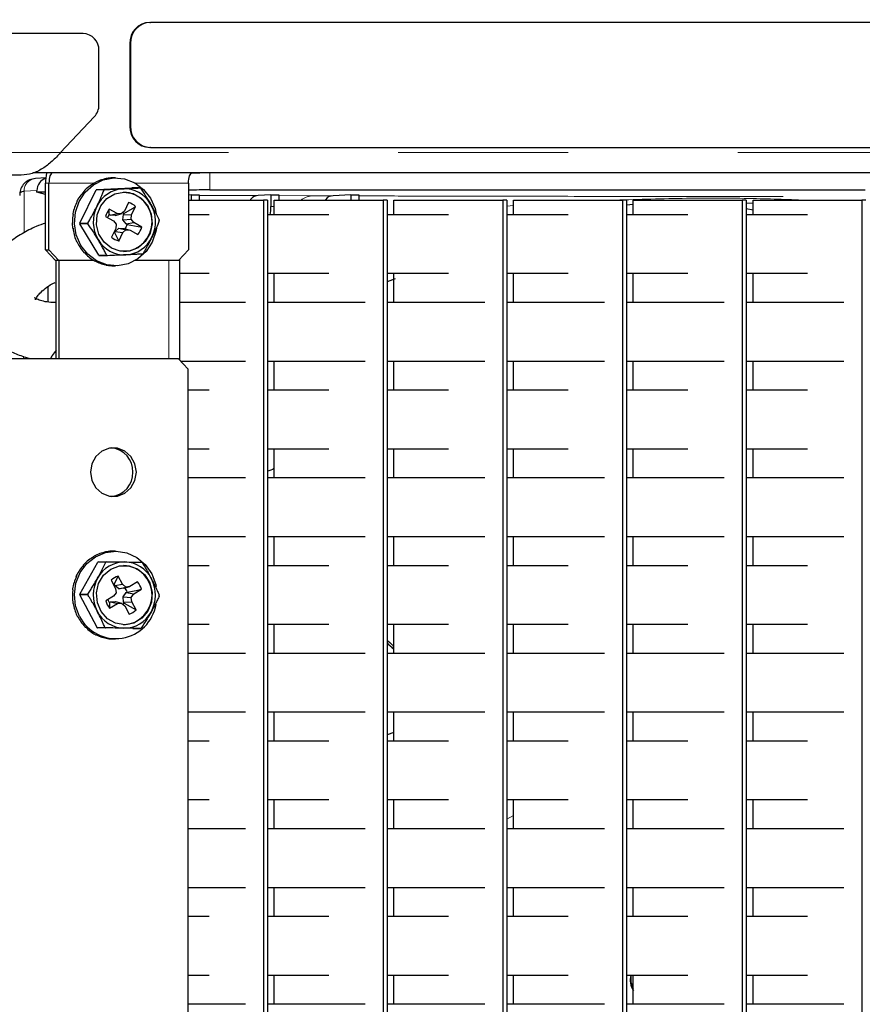
# Model space of a CAD drawing. Units: inches. Extents: x 0.2 to 10.8, y 0.2 to 8.2.
# Drawn here: x 9.1 to 9.6, y 3.7 to 4.2 of the extents above; entities that cross this region are included whole.
import ezdxf

# ---------------------------------------------------------------- set-up
doc = ezdxf.new("R2010")
doc.units = ezdxf.units.IN
doc.header["$MEASUREMENT"] = 0
doc.linetypes.add('PHANTOM', pattern=[0.5, 0.25, -0.05, 0.05, -0.05, 0.05, -0.05])
doc.layers.add('TXT', color=7, linetype='PHANTOM', lineweight=50)
doc.styles.get("Standard").update_dxf_attribs({"font": 'ARIAL.TTF'})
doc.dimstyles.new('SLDDIMSTYLE1', dxfattribs={"dimtxt": 0.18, "dimasz": 0.04, "dimexe": 0, "dimexo": 0.0625, "dimgap": 0, "dimtad": 0, "dimtih": 1, "dimtoh": 1, "dimdec": 0, "dimrnd": 1e-09, "dimzin": 0, "dimdsep": 46, "dimlunit": 5, "dimtxsty": 'Standard', "dimblk1": 'DOT', "dimblk2": 'DOT', "dimsah": 1, "dimcen": 0.09, "dimadec": 0, "dimazin": 0, "dimtfac": 0.04, "dimtdec": 0, "dimtofl": 0, "dimtmove": 0, "dimatfit": 3, "dimldrblk": 'DOT', "dimfxl": 0, "dimfrac": 2, "dimtolj": 1, "dimtzin": 0, "dimarcsym": 0})

# ---------------------------------------------------------------- blocks, each defined once
blk = doc.blocks.new('_Dot')
at = {"color": 0, "linetype": 'ByBlock', "lineweight": -2}
blk.add_line((-0.5, 0), (-1, 0), dxfattribs=at)
at = {"color": 0, "linetype": 'ByBlock', "const_width": 0.5}
blk.add_lwpolyline([(-0.25, 0, 1), (0.25, 0, 1)], format="xyb", close=True, dxfattribs=at)

msp = doc.modelspace()

# ---------------------------------------------------------------- linework, layer by layer
at = {"color": 7, "linetype": 'Continuous', "lineweight": 25}
for p, q in [((9.14412, 4.23897), (9.14455, 4.23897)), ((9.89631, 4.23897), (9.14455, 4.23897)), ((9.10485, 4.23239), (8.85936, 4.23239)), ((9.13238, 4.22647), (9.13238, 4.17772)), ((9.13281, 4.22647), (9.13281, 4.17772)), ((9.11425, 4.1904), (9.11425, 4.22239)), ((9.09165, 4.16222), (9.1115, 4.18333)), ((9.14455, 4.16522), (9.14412, 4.16522)), ((9.14455, 4.16522), (9.89631, 4.16522)), ((9.06849, 4.14897), (8.84543, 4.14897)), ((9.94051, 4.15022), (9.07539, 4.15022)), ((9.08289, 4.14728), (9.07682, 4.14695)), ((9.12407, 4.14734), (9.12304, 4.14734)), ((9.08275, 4.10497), (9.08275, 4.14422)), ((9.0848, 4.10497), (9.0848, 4.14422)), ((9.11192, 4.14464), (9.11217, 4.14464)), ((9.11295, 4.14048), (9.13362, 4.14142)), ((9.11941, 4.14706), (9.11943, 4.14706)), ((9.13829, 4.14142), (9.13362, 4.14142)), ((9.16702, 4.14422), (9.16702, 4.10497)), ((9.07773, 4.13893), (9.07773, 4.13987)), ((9.08275, 4.13759), (9.07773, 4.13893)), ((9.08275, 4.13893), (9.07773, 4.13893)), ((9.10304, 4.12073), (9.1126, 4.14025)), ((9.10571, 4.13994), (9.10597, 4.13994)), ((9.10571, 4.13994), (9.10584, 4.13981)), ((9.11727, 4.14025), (9.1126, 4.14025)), ((9.11295, 4.14048), (9.11762, 4.14048)), ((9.16852, 4.13728), (9.16702, 4.13721)), ((9.16852, 4.13728), (9.17322, 4.13728)), ((9.16852, 4.13728), (9.16852, 4.13417)), ((9.17322, 4.13728), (9.17322, 4.13417)), ((9.17955, 4.14023), (9.56547, 4.14023)), ((9.2155, 4.13728), (9.20805, 4.13692)), ((9.2155, 4.13728), (9.2202, 4.13728)), ((9.2155, 4.13728), (9.2155, 4.13041)), ((9.2202, 4.13728), (9.2202, 4.13417)), ((9.26249, 4.13728), (9.25209, 4.13678)), ((9.26249, 4.13728), (9.26719, 4.13728)), ((9.26249, 4.13728), (9.26249, 4.13417)), ((9.26719, 4.13728), (9.26719, 4.13417)), ((9.10118, 4.13344), (9.10144, 4.13344)), ((9.10118, 4.13344), (9.10138, 4.13333)), ((9.13166, 4.13278), (9.12923, 4.12782)), ((9.1334, 4.12551), (9.13583, 4.13046)), ((9.16702, 4.13417), (9.21114, 4.13417)), ((9.21114, 4.13417), (9.21114, 3.1007)), ((9.21349, 4.13417), (9.21114, 4.13417)), ((9.21349, 4.13417), (9.21349, 3.1007)), ((9.21749, 4.12557), (9.21749, 4.13417)), ((9.21749, 4.13417), (9.28162, 4.13417)), ((9.28397, 4.13417), (9.28162, 4.13417)), ((9.28162, 4.13417), (9.28162, 3.1007)), ((9.28397, 4.13417), (9.28397, 3.1007)), ((9.28797, 4.12557), (9.28797, 4.13417)), ((9.28797, 4.13417), (9.3521, 4.13417)), ((9.3521, 4.13417), (9.3521, 3.1007)), ((9.35445, 4.13417), (9.3521, 4.13417)), ((9.35445, 4.13417), (9.35445, 3.1007)), ((9.35845, 4.12557), (9.35845, 4.13417)), ((9.35845, 4.13417), (9.42257, 4.13417)), ((9.42257, 4.13417), (9.42257, 3.1007)), ((9.42492, 4.13417), (9.42257, 4.13417)), ((9.42492, 4.13417), (9.42492, 3.1007)), ((9.42492, 4.13155), (9.42892, 4.13184)), ((9.42892, 4.12557), (9.42892, 4.13417)), ((9.42892, 4.13417), (9.49305, 4.13417)), ((9.4954, 4.13417), (9.49305, 4.13417)), ((9.49305, 4.13417), (9.49305, 3.1007)), ((9.4954, 4.13417), (9.4954, 3.1007)), ((9.4994, 4.13221), (9.4954, 4.13244)), ((9.4994, 4.12557), (9.4994, 4.13417)), ((9.4994, 4.13417), (9.56353, 4.13417)), ((9.56353, 4.13417), (9.56353, 3.1007)), ((9.56588, 4.13417), (9.56353, 4.13417)), ((9.09876, 4.12576), (9.09902, 4.12576)), ((9.09876, 4.12576), (9.09901, 4.12572)), ((9.11814, 4.12455), (9.1228, 4.12196)), ((9.12497, 4.1264), (9.12032, 4.12898)), ((9.12086, 4.12543), (9.12034, 4.12572)), ((9.12086, 4.12543), (9.12497, 4.1264)), ((9.12383, 4.12515), (9.12086, 4.12543)), ((9.12383, 4.12515), (9.12738, 4.12617)), ((9.12738, 4.12617), (9.12497, 4.1264)), ((9.12923, 4.12782), (9.12738, 4.12617)), ((9.12838, 4.12263), (9.12865, 4.12579)), ((9.12865, 4.12579), (9.12892, 4.12635)), ((9.12865, 4.12579), (9.1334, 4.12551)), ((9.13319, 4.12295), (9.1334, 4.12551)), ((9.17907, 4.12557), (9.16702, 4.12557)), ((9.24955, 4.12557), (9.21349, 4.12557)), ((9.32002, 4.12557), (9.28397, 4.12557)), ((9.3905, 4.12557), (9.35445, 4.12557)), ((9.46098, 4.12557), (9.42492, 4.12557)), ((9.4994, 4.12833), (9.4954, 4.12905)), ((9.53146, 4.12557), (9.4954, 4.12557)), ((9.10304, 4.12073), (9.10771, 4.12073)), ((9.10772, 4.12029), (9.10305, 4.12029)), ((9.11415, 4.10172), (9.10305, 4.12029)), ((9.1228, 4.12196), (9.12435, 4.11999)), ((9.12435, 4.11999), (9.12414, 4.11743)), ((9.12838, 4.12263), (9.13319, 4.12295)), ((9.1303, 4.12019), (9.12838, 4.12263)), ((9.1303, 4.12019), (9.13474, 4.12097)), ((9.13082, 4.1199), (9.1303, 4.12019)), ((9.13082, 4.1199), (9.13939, 4.11839)), ((9.13474, 4.12097), (9.13319, 4.12295)), ((9.13939, 4.11839), (9.13474, 4.12097)), ((9.09869, 4.11767), (9.09895, 4.11767)), ((9.12414, 4.11743), (9.12171, 4.11247)), ((9.12345, 4.11519), (9.12372, 4.11575)), ((9.12345, 4.11519), (9.12588, 4.11016)), ((9.12372, 4.11575), (9.12601, 4.11778)), ((9.12372, 4.11575), (9.1283, 4.11512)), ((9.12588, 4.11016), (9.1283, 4.11512)), ((9.12601, 4.11778), (9.13016, 4.11677)), ((9.12601, 4.11778), (9.12898, 4.1175)), ((9.1283, 4.11512), (9.13016, 4.11677)), ((9.12898, 4.1175), (9.13256, 4.11654)), ((9.13016, 4.11677), (9.13256, 4.11654)), ((9.13256, 4.11654), (9.13722, 4.11396)), ((9.10097, 4.10994), (9.10123, 4.10994)), ((9.08275, 4.10497), (9.0848, 4.10497)), ((9.08862, 4.09872), (9.08275, 4.10497)), ((9.0848, 4.10497), (9.09067, 4.09872)), ((9.10538, 4.10335), (9.10564, 4.10335)), ((9.11415, 4.10172), (9.11882, 4.10172)), ((9.11918, 4.10152), (9.11452, 4.10152)), ((9.16115, 4.09872), (9.16702, 4.10497)), ((9.09067, 4.09872), (9.08862, 4.09872)), ((9.08903, 4.04097), (9.08903, 4.09872)), ((9.11116, 4.09872), (9.09067, 4.09872)), ((9.09074, 4.04097), (9.09074, 4.09872)), ((9.11149, 4.09853), (9.11175, 4.09853)), ((9.11871, 4.09595), (9.11896, 4.09595)), ((9.12285, 4.09559), (9.12407, 4.09559)), ((9.16115, 4.09872), (9.13565, 4.09872)), ((9.16192, 4.0399), (9.16192, 4.09954)), ((9.16192, 4.09112), (9.17907, 4.09112)), ((9.21349, 4.09112), (9.24955, 4.09112)), ((9.21749, 4.07389), (9.21749, 4.09112)), ((9.28397, 4.09112), (9.32002, 4.09112)), ((9.28797, 4.07389), (9.28797, 4.09112)), ((9.35445, 4.09112), (9.3905, 4.09112)), ((9.35845, 4.07389), (9.35845, 4.09112)), ((9.42492, 4.09112), (9.46098, 4.09112)), ((9.42892, 4.07389), (9.42892, 4.09112)), ((9.4954, 4.09112), (9.53146, 4.09112)), ((9.4994, 4.07389), (9.4994, 4.09112)), ((9.28859, 4.08788), (9.28397, 4.08617)), ((9.08424, 4.07423), (9.08424, 4.08328)), ((9.08903, 4.07389), (9.08851, 4.07389)), ((9.20045, 4.07389), (9.16192, 4.07389)), ((9.27092, 4.07389), (9.21349, 4.07389)), ((9.3414, 4.07389), (9.28397, 4.07389)), ((9.41188, 4.07389), (9.35445, 4.07389)), ((9.48235, 4.07389), (9.42492, 4.07389)), ((9.55283, 4.07389), (9.4954, 4.07389)), ((9.06178, 4.04097), (9.16092, 4.04097)), ((9.16679, 4.03472), (9.16092, 4.04097)), ((9.16235, 4.03945), (9.20045, 4.03945)), ((9.21349, 4.03945), (9.27092, 4.03945)), ((9.21749, 4.02222), (9.21749, 4.03945)), ((9.28397, 4.03945), (9.3414, 4.03945)), ((9.28797, 4.02222), (9.28797, 4.03945)), ((9.35445, 4.03945), (9.41188, 4.03945)), ((9.35845, 4.02222), (9.35845, 4.03945)), ((9.42492, 4.03945), (9.48235, 4.03945)), ((9.42892, 4.02222), (9.42892, 4.03945)), ((9.4954, 4.03945), (9.55283, 4.03945)), ((9.4994, 4.02222), (9.4994, 4.03945)), ((9.16679, 2.22897), (9.16679, 4.03472)), ((9.17907, 4.02222), (9.16679, 4.02222)), ((9.24955, 4.02222), (9.21349, 4.02222)), ((9.32002, 4.02222), (9.28397, 4.02222)), ((9.3905, 4.02222), (9.35445, 4.02222)), ((9.46098, 4.02222), (9.42492, 4.02222)), ((9.53146, 4.02222), (9.4954, 4.02222)), ((9.16679, 3.98777), (9.17907, 3.98777)), ((9.21349, 3.98777), (9.24955, 3.98777)), ((9.21749, 3.97055), (9.21749, 3.98777)), ((9.28397, 3.98777), (9.32002, 3.98777)), ((9.28797, 3.97055), (9.28797, 3.98777)), ((9.35445, 3.98777), (9.3905, 3.98777)), ((9.35845, 3.97055), (9.35845, 3.98777)), ((9.42492, 3.98777), (9.46098, 3.98777)), ((9.42892, 3.97055), (9.42892, 3.98777)), ((9.4954, 3.98777), (9.53146, 3.98777)), ((9.4994, 3.97055), (9.4994, 3.98777)), ((9.20045, 3.97055), (9.16679, 3.97055)), ((9.27092, 3.97055), (9.21349, 3.97055)), ((9.3414, 3.97055), (9.28397, 3.97055)), ((9.41188, 3.97055), (9.35445, 3.97055)), ((9.48235, 3.97055), (9.42492, 3.97055)), ((9.55283, 3.97055), (9.4954, 3.97055)), ((9.16679, 3.9361), (9.20045, 3.9361)), ((9.21349, 3.9361), (9.27092, 3.9361)), ((9.21749, 3.91888), (9.21749, 3.9361)), ((9.28397, 3.9361), (9.3414, 3.9361)), ((9.28797, 3.91888), (9.28797, 3.9361)), ((9.35445, 3.9361), (9.41188, 3.9361)), ((9.35845, 3.91888), (9.35845, 3.9361)), ((9.42492, 3.9361), (9.48235, 3.9361)), ((9.42892, 3.91888), (9.42892, 3.9361)), ((9.4954, 3.9361), (9.55283, 3.9361)), ((9.4994, 3.91888), (9.4994, 3.9361)), ((9.11806, 3.92698), (9.11832, 3.92698)), ((9.11806, 3.92698), (9.11807, 3.92693)), ((9.12407, 3.92747), (9.12289, 3.92747)), ((9.10303, 3.90216), (9.11366, 3.92105)), ((9.11092, 3.9242), (9.11117, 3.9242)), ((9.11092, 3.9242), (9.11098, 3.92409)), ((9.11833, 3.92105), (9.11366, 3.92105)), ((9.11401, 3.92126), (9.11868, 3.92126)), ((9.10493, 3.91921), (9.10519, 3.91921)), ((9.10493, 3.91921), (9.10507, 3.91907)), ((9.17907, 3.91888), (9.16679, 3.91888)), ((9.24955, 3.91888), (9.21349, 3.91888)), ((9.32002, 3.91888), (9.28397, 3.91888)), ((9.3905, 3.91888), (9.35445, 3.91888)), ((9.46098, 3.91888), (9.42492, 3.91888)), ((9.53146, 3.91888), (9.4954, 3.91888)), ((9.10069, 3.91249), (9.10094, 3.91249)), ((9.10069, 3.91249), (9.1009, 3.91239)), ((9.12149, 3.91038), (9.12404, 3.9055)), ((9.12815, 3.90793), (9.12559, 3.91281)), ((9.0986, 3.9047), (9.09886, 3.9047)), ((9.0986, 3.9047), (9.09886, 3.90467)), ((9.12358, 3.90728), (9.12329, 3.90783)), ((9.12358, 3.90728), (9.12815, 3.90793)), ((9.12592, 3.90531), (9.12358, 3.90728)), ((9.12404, 3.9055), (9.12432, 3.90294)), ((9.12592, 3.90531), (9.13004, 3.90633)), ((9.12888, 3.90567), (9.12592, 3.90531)), ((9.13004, 3.90633), (9.12815, 3.90793)), ((9.12888, 3.90567), (9.13244, 3.90663)), ((9.13244, 3.90663), (9.13004, 3.90633)), ((9.13703, 3.90935), (9.13244, 3.90663)), ((9.13472, 3.90226), (9.13931, 3.90498)), ((9.10303, 3.90216), (9.1077, 3.90216)), ((9.1077, 3.90173), (9.10303, 3.90173)), ((9.11309, 3.88249), (9.10303, 3.90173)), ((9.12282, 3.90093), (9.11823, 3.89821)), ((9.12096, 3.89751), (9.12393, 3.89788)), ((9.12432, 3.90294), (9.12282, 3.90093)), ((9.12393, 3.89788), (9.1275, 3.89686)), ((9.12841, 3.90054), (9.13027, 3.90302)), ((9.12876, 3.89738), (9.12841, 3.90054)), ((9.12841, 3.90054), (9.13322, 3.90024)), ((9.13027, 3.90302), (9.13078, 3.90333)), ((9.13027, 3.90302), (9.13472, 3.90226)), ((9.13322, 3.90024), (9.13472, 3.90226)), ((9.1335, 3.89769), (9.13322, 3.90024)), ((9.09888, 3.89661), (9.09914, 3.89661)), ((9.12045, 3.89721), (9.12096, 3.89751)), ((9.12045, 3.89721), (9.12051, 3.89384)), ((9.12051, 3.89384), (9.1251, 3.89656)), ((9.12096, 3.89751), (9.1251, 3.89656)), ((9.1251, 3.89656), (9.1275, 3.89686)), ((9.1275, 3.89686), (9.12939, 3.89526)), ((9.12876, 3.89738), (9.1335, 3.89769)), ((9.12904, 3.89683), (9.12876, 3.89738)), ((9.12904, 3.89683), (9.13605, 3.89281)), ((9.12939, 3.89526), (9.13195, 3.89037)), ((9.13605, 3.89281), (9.1335, 3.89769)), ((9.1015, 3.88901), (9.10175, 3.88901)), ((9.10619, 3.88264), (9.10645, 3.88264)), ((9.11309, 3.88249), (9.11775, 3.88249)), ((9.11811, 3.88227), (9.11344, 3.88227)), ((9.13412, 3.88192), (9.11344, 3.88227)), ((9.13412, 3.88192), (9.13879, 3.88192)), ((9.16679, 3.88443), (9.17907, 3.88443)), ((9.21349, 3.88443), (9.24955, 3.88443)), ((9.21749, 3.8672), (9.21749, 3.88443)), ((9.28397, 3.88443), (9.32002, 3.88443)), ((9.28797, 3.8672), (9.28797, 3.88443)), ((9.35445, 3.88443), (9.3905, 3.88443)), ((9.35845, 3.8672), (9.35845, 3.88443)), ((9.42492, 3.88443), (9.46098, 3.88443)), ((9.42892, 3.8672), (9.42892, 3.88443)), ((9.4954, 3.88443), (9.53146, 3.88443)), ((9.4994, 3.8672), (9.4994, 3.88443)), ((9.1125, 3.87812), (9.11276, 3.87812)), ((9.11982, 3.87591), (9.12008, 3.87591)), ((9.12289, 3.87572), (9.12407, 3.87572)), ((9.20045, 3.8672), (9.16679, 3.8672)), ((9.27092, 3.8672), (9.21349, 3.8672)), ((9.3414, 3.8672), (9.28397, 3.8672)), ((9.41188, 3.8672), (9.35445, 3.8672)), ((9.48235, 3.8672), (9.42492, 3.8672)), ((9.55283, 3.8672), (9.4954, 3.8672)), ((9.16679, 3.83275), (9.20045, 3.83275)), ((9.21349, 3.83275), (9.27092, 3.83275)), ((9.21749, 3.81553), (9.21749, 3.83275)), ((9.28397, 3.83275), (9.3414, 3.83275)), ((9.28797, 3.81553), (9.28797, 3.83275)), ((9.35445, 3.83275), (9.41188, 3.83275)), ((9.35845, 3.81553), (9.35845, 3.83275)), ((9.42492, 3.83275), (9.48235, 3.83275)), ((9.42892, 3.81553), (9.42892, 3.83275)), ((9.4954, 3.83275), (9.55283, 3.83275)), ((9.4994, 3.81553), (9.4994, 3.83275)), ((9.28797, 3.82063), (9.28397, 3.81929)), ((9.17907, 3.81553), (9.16679, 3.81553)), ((9.24955, 3.81553), (9.21349, 3.81553)), ((9.32002, 3.81553), (9.28397, 3.81553)), ((9.3905, 3.81553), (9.35445, 3.81553)), ((9.46098, 3.81553), (9.42492, 3.81553)), ((9.53146, 3.81553), (9.4954, 3.81553)), ((9.16679, 3.78108), (9.17907, 3.78108)), ((9.21349, 3.78108), (9.24955, 3.78108)), ((9.21749, 3.76386), (9.21749, 3.78108)), ((9.28397, 3.78108), (9.32002, 3.78108)), ((9.28797, 3.76386), (9.28797, 3.78108)), ((9.35445, 3.78108), (9.3905, 3.78108)), ((9.35845, 3.76386), (9.35845, 3.78108)), ((9.42492, 3.78108), (9.46098, 3.78108)), ((9.42892, 3.76386), (9.42892, 3.78108)), ((9.4954, 3.78108), (9.53146, 3.78108)), ((9.4994, 3.76386), (9.4994, 3.78108)), ((9.20045, 3.76386), (9.16679, 3.76386)), ((9.27092, 3.76386), (9.21349, 3.76386)), ((9.3414, 3.76386), (9.28397, 3.76386)), ((9.41188, 3.76386), (9.35445, 3.76386)), ((9.48235, 3.76386), (9.42492, 3.76386)), ((9.55283, 3.76386), (9.4954, 3.76386)), ((9.16679, 3.72941), (9.20045, 3.72941)), ((9.21349, 3.72941), (9.27092, 3.72941)), ((9.21749, 3.71218), (9.21749, 3.72941)), ((9.28397, 3.72941), (9.3414, 3.72941)), ((9.28797, 3.71218), (9.28797, 3.72941)), ((9.35445, 3.72941), (9.41188, 3.72941)), ((9.35845, 3.71218), (9.35845, 3.72941)), ((9.42492, 3.72941), (9.48235, 3.72941)), ((9.42892, 3.71218), (9.42892, 3.72941)), ((9.4954, 3.72941), (9.55283, 3.72941)), ((9.4994, 3.71218), (9.4994, 3.72941)), ((9.17907, 3.71218), (9.16679, 3.71218)), ((9.24955, 3.71218), (9.21349, 3.71218)), ((9.32002, 3.71218), (9.28397, 3.71218)), ((9.3905, 3.71218), (9.35445, 3.71218)), ((9.46098, 3.71218), (9.42492, 3.71218)), ((9.53146, 3.71218), (9.4954, 3.71218)), ((9.16679, 3.67773), (9.17907, 3.67773)), ((9.21349, 3.67773), (9.24955, 3.67773)), ((9.21749, 3.66051), (9.21749, 3.67773)), ((9.28397, 3.67773), (9.32002, 3.67773)), ((9.28797, 3.66051), (9.28797, 3.67773)), ((9.35445, 3.67773), (9.3905, 3.67773)), ((9.35845, 3.66051), (9.35845, 3.67773)), ((9.42492, 3.67773), (9.46098, 3.67773)), ((9.42892, 3.66051), (9.42892, 3.67773)), ((9.4954, 3.67773), (9.53146, 3.67773)), ((9.4994, 3.66051), (9.4994, 3.67773)), ((9.20045, 3.66051), (9.16679, 3.66051)), ((9.27092, 3.66051), (9.21349, 3.66051)), ((9.3414, 3.66051), (9.28397, 3.66051)), ((9.41188, 3.66051), (9.35445, 3.66051)), ((9.48235, 3.66051), (9.42492, 3.66051)), ((9.55283, 3.66051), (9.4954, 3.66051))]:
    msp.add_line(p, q, dxfattribs=at)
at = {"color": 8, "linetype": 'PHANTOM', "lineweight": 18}
for p, q in [((9.13281, 4.22647), (9.13238, 4.22647)), ((9.13238, 4.17772), (9.13281, 4.17772)), ((9.09165, 4.16222), (8.84996, 4.16222)), ((9.94051, 4.16222), (9.09165, 4.16222)), ((9.17955, 4.15022), (9.17955, 4.14023)), ((9.0848, 4.14422), (9.08275, 4.14422)), ((9.0848, 4.14422), (9.11138, 4.14422)), ((9.13565, 4.14422), (9.16702, 4.14422)), ((9.07773, 4.13987), (9.07013, 4.13946)), ((9.07013, 4.13946), (9.07013, 4.11504)), ((9.17322, 4.13696), (9.20805, 4.13692)), ((9.2202, 4.13689), (9.23994, 4.13682)), ((9.23994, 4.13682), (9.25209, 4.13678)), ((9.2155, 4.13041), (9.21749, 4.13041)), ((9.35845, 4.13098), (9.35445, 4.13073)), ((9.15534, 4.04097), (9.15534, 4.09872)), ((9.06976, 4.04231), (9.06972, 4.04097)), ((9.35445, 3.7696), (9.35845, 3.7718))]:
    msp.add_line(p, q, dxfattribs=at)
at = {"color": 7, "linetype": 'Continuous', "lineweight": 25, "flags": 128}
for points in [[(9.08685, 4.15022), (9.08645, 4.1501), (9.08607, 4.14976), (9.08571, 4.14921), (9.0854, 4.14846), (9.08515, 4.14755), (9.08496, 4.14651), (9.08484, 4.14539), (9.0848, 4.14422)], [(9.14562, 4.1095), (9.14198, 4.10397), (9.13711, 4.09963), (9.13136, 4.09678), (9.1251, 4.09562), (9.11878, 4.09621), (9.11282, 4.09853), (9.10762, 4.10241), (9.10355, 4.10759), (9.10087, 4.11371), (9.09977, 4.12036), (9.10033, 4.12709), (9.10251, 4.13344), (9.10615, 4.13897), (9.11102, 4.1433), (9.11678, 4.14615), (9.12303, 4.14732), (9.12935, 4.14673), (9.13531, 4.14441), (9.14051, 4.14053), (9.14458, 4.13535), (9.14726, 4.12923), (9.14799, 4.12611)], [(9.16702, 4.14422), (9.16706, 4.14539), (9.16718, 4.14651), (9.16737, 4.14755), (9.16763, 4.14846), (9.16794, 4.14921), (9.16829, 4.14976), (9.16868, 4.1501), (9.16908, 4.15022)], [(9.12159, 4.10595), (9.11727, 4.10942), (9.11424, 4.1142), (9.11283, 4.11976), (9.1132, 4.12551), (9.11529, 4.13082), (9.1189, 4.13511), (9.12362, 4.13793), (9.12895, 4.13897), (9.1343, 4.1381), (9.1391, 4.13544), (9.14283, 4.13126), (9.14507, 4.12602), (9.1456, 4.12029), (9.14435, 4.11468), (9.14146, 4.10981), (9.13724, 4.10621), (9.13215, 4.10425), (9.12674, 4.10417), (9.12159, 4.10595)], [(9.12892, 4.12635), (9.13398, 4.12936), (9.13583, 4.13046)], [(9.12034, 4.12572), (9.12032, 4.12811), (9.12032, 4.12898)], [(9.12309, 4.1153), (9.1231, 4.11529), (9.12345, 4.11519)], [(9.14812, 4.1177), (9.1478, 4.11584), (9.14562, 4.1095)], [(9.13625, 3.97397), (9.13544, 3.97889), (9.13309, 3.98321), (9.1295, 3.98642), (9.12509, 3.98813), (9.1204, 3.98813), (9.11599, 3.98642), (9.11239, 3.98321), (9.11005, 3.97889), (9.10923, 3.97397), (9.11005, 3.96905), (9.11239, 3.96473), (9.11599, 3.96152), (9.1204, 3.95981), (9.12509, 3.95981), (9.1295, 3.96152), (9.13309, 3.96473), (9.13544, 3.96905), (9.13625, 3.97397)], [(9.10282, 3.88901), (9.10049, 3.89529), (9.09976, 3.902), (9.10068, 3.90868), (9.1032, 3.91488), (9.10715, 3.92018), (9.11224, 3.9242), (9.11814, 3.92669), (9.12445, 3.92747), (9.13073, 3.92648), (9.13655, 3.9238), (9.14153, 3.9196), (9.14531, 3.91418), (9.14765, 3.9079), (9.14791, 3.90668)], [(9.1212, 3.91689), (9.1263, 3.91882), (9.13171, 3.91889), (9.13685, 3.91708), (9.14116, 3.9136), (9.14418, 3.90881), (9.14557, 3.90324), (9.14519, 3.8975), (9.14307, 3.8922), (9.13945, 3.88791), (9.13472, 3.88511), (9.12939, 3.88409), (9.12404, 3.88498), (9.11925, 3.88766), (9.11554, 3.89185), (9.1133, 3.8971), (9.11279, 3.90283), (9.11406, 3.90843), (9.11697, 3.91329), (9.1212, 3.91689)], [(9.12329, 3.90783), (9.12498, 3.91148), (9.12559, 3.91281)], [(9.12329, 3.90783), (9.12295, 3.90772), (9.12289, 3.90769)], [(9.13078, 3.90333), (9.13704, 3.90454), (9.13931, 3.90498)]]:
    msp.add_lwpolyline(points, dxfattribs=at)
at = {"color": 8, "linetype": 'PHANTOM', "lineweight": 18, "flags": 128}
msp.add_lwpolyline([(9.08903, 4.07383), (9.08882, 4.07387), (9.08851, 4.07389)], dxfattribs=at)
at = {"color": 7, "linetype": 'Continuous', "lineweight": 25}
for centre, radius, start, end in [((9.14451, 4.22683), 0.01214, 91.83621, 181.72544), ((9.14494, 4.22683), 0.01214, 91.83621, 181.72544), ((9.10454, 4.22268), 0.00971, 358.27456, 88.16379), ((9.10392, 4.19035), 0.01033, 317.18433, 0.28037), ((9.14451, 4.17735), 0.01214, 178.27456, 268.16379), ((9.14494, 4.17735), 0.01214, 178.27456, 268.16379), ((9.11395, 4.14438), 0.0312, 169.22342, 180.3042), ((9.12846, 4.12329), 0.02062, 60.38107, 61.53746), ((9.12381, 4.1226), 0.02506, 135.07713, 136.22845), ((9.1245, 4.12304), 0.02091, 123.50799, 124.65347), ((9.12949, 4.1227), 0.01828, 93.37461, 154.78685), ((9.12917, 4.12304), 0.02091, 123.50799, 124.65347), ((9.12902, 4.12291), 0.01805, 29.9825, 91.93604), ((9.12801, 4.12147), 0.01752, 272.48188, 87.51812), ((9.12495, 4.12179), 0.02647, 152.77192, 153.88211), ((9.13143, 4.12147), 0.02056, 153.99161, 210.60668), ((9.12863, 4.12241), 0.0108, 48.21716, 73.70137), ((9.12697, 4.12146), 0.02056, 333.99161, 30.60668), ((9.12581, 4.12149), 0.02739, 169.92783, 171.01308), ((9.12977, 4.1216), 0.01199, 142.00462, 165.75904), ((9.12542, 4.12157), 0.00656, 140.75068, 159.10834), ((9.12475, 4.12186), 0.00612, 47.10906, 55.57193), ((9.12587, 4.12146), 0.02744, 186.86006, 187.94376), ((9.12685, 4.12147), 0.02382, 181.77401, 182.82429), ((9.13151, 4.12147), 0.02382, 181.77401, 182.82429), ((9.12436, 4.1214), 0.00663, 322.21426, 346.93276), ((9.12777, 4.12134), 0.01199, 322.00462, 345.75904), ((9.12596, 4.12147), 0.02382, 1.77401, 2.82429), ((9.12891, 4.12053), 0.0108, 228.21716, 253.70137), ((9.1289, 4.12024), 0.01828, 273.37461, 334.78685), ((9.12509, 4.12122), 0.02662, 203.94606, 205.05202), ((9.12937, 4.12003), 0.01805, 209.9825, 271.93604), ((9.12395, 4.12046), 0.02525, 221.52106, 222.66675), ((9.12434, 4.11964), 0.02062, 240.38107, 241.53746), ((9.12901, 4.11964), 0.02062, 240.38107, 241.53746), ((9.1283, 4.11989), 0.02091, 303.50799, 304.65347), ((9.12308, 4.11939), 0.02386, 239.7694, 240.95895), ((9.12276, 4.11858), 0.02299, 258.62608, 259.84565), ((9.12028, 3.97445), 0.01393, 358.03486, 84.06581), ((9.1202, 3.97356), 0.014, 276.21503, 1.6843), ((9.21197, 3.98368), 0.0091, 279.61024, 307.32898), ((9.12276, 3.90447), 0.023, 100.57137, 101.79055), ((9.12309, 3.90365), 0.02389, 119.44797, 120.63664), ((9.1294, 3.90297), 0.01812, 89.74247, 151.53016), ((9.12439, 3.90334), 0.02071, 120.0598, 121.21284), ((9.12906, 3.90334), 0.02071, 120.0598, 121.21284), ((9.12895, 3.90289), 0.01821, 26.71065, 88.29842), ((9.12397, 3.90258), 0.02528, 137.72521, 138.86993), ((9.12803, 3.90159), 0.01752, 272.41855, 87.58145), ((9.12836, 3.90325), 0.02082, 56.93003, 58.07904), ((9.12511, 3.90183), 0.02665, 155.32627, 156.43152), ((9.13143, 3.90159), 0.02056, 150.84937, 207.45457), ((9.12893, 3.90249), 0.01085, 107.93058, 133.34206), ((9.12696, 3.9016), 0.02056, 330.84937, 27.45457), ((9.12588, 3.9016), 0.02745, 172.42677, 173.51024), ((9.12439, 3.90167), 0.00661, 14.52396, 39.12684), ((9.12781, 3.90174), 0.01195, 15.69933, 39.51743), ((9.12685, 3.90159), 0.02383, 178.62692, 179.67701), ((9.13152, 3.90159), 0.02383, 178.62692, 179.67701), ((9.12973, 3.90144), 0.01195, 195.69933, 219.51743), ((9.12539, 3.90147), 0.00653, 203.20325, 220.78135), ((9.12595, 3.90159), 0.02383, 358.62692, 359.67701), ((9.1258, 3.90158), 0.02737, 189.35779, 190.44335), ((9.12416, 3.89995), 0.02398, 207.14727, 350.75483), ((9.12945, 3.90029), 0.01821, 206.71065, 268.29842), ((9.12474, 3.90122), 0.00615, 305.2005, 314.44487), ((9.12861, 3.90069), 0.01085, 287.93058, 313.34206), ((9.12493, 3.90126), 0.02644, 206.49714, 207.6081), ((9.12899, 3.90022), 0.01812, 269.74247, 331.53016), ((9.12379, 3.90044), 0.02503, 224.16479, 225.31709), ((9.12444, 3.89994), 0.02082, 236.93003, 238.07904), ((9.12911, 3.89994), 0.02082, 236.93003, 238.07904), ((9.12842, 3.89985), 0.02071, 300.0598, 301.21284), ((9.123, 3.89937), 0.02369, 242.51367, 243.70894), ((9.12275, 3.89864), 0.02293, 261.43733, 262.65915), ((9.43948, 3.67498), 0.01241, 167.19463, 211.77043), ((9.43834, 3.67523), 0.01091, 166.75286, 210.30145)]:
    msp.add_arc(centre, radius, start, end, dxfattribs=at)
at = {"color": 8, "linetype": 'PHANTOM', "lineweight": 18}
for centre, radius, start, end in [((9.0774, 4.1397), 0.00727, 94.56253, 181.89054), ((9.24071, 4.12469), 0.01215, 93.62538, 128.78544)]:
    msp.add_arc(centre, radius, start, end, dxfattribs=at)
at = {"color": 7, "linetype": 'Continuous', "lineweight": 25}
for centre, major_axis, ratio, start_param, end_param in [((9.123, 4.12147), (-0.00275, 0.02574), 0.972829, 6.179422, 6.306758), ((9.17442, 4.14997), (0.015, 0.00009), 0.016402, 1.505825, 1.954914), ((9.08478, 4.13987), (-0.00002, 0.0075), 0.939692, 0.271769, 1.568193), ((9.123, 4.12147), (0.00619, 0.02517), 0.966698, 0.694765, 0.98884), ((9.123, 4.12147), (0.00246, 0.02576), 0.973058, 0.239906, 0.533981), ((9.123, 4.12147), (0.00768, 0.02481), 0.957012, 1.063863, 1.357938), ((9.17442, 4.13997), (0.015, 0.00009), 0.016402, 1.221633, 2.086074), ((9.123, 4.12147), (0.00785, 0.02478), 0.946419, 1.381287, 1.675362), ((9.21192, 4.13041), (0, 0.01), 0.358423, 4.206889, 4.712389), ((9.123, 4.12147), (0.00732, 0.02495), 0.936112, 1.671937, 1.966012), ((9.123, 4.12147), (0.00637, 0.02519), 0.926742, 1.948382, 2.242457), ((9.123, 4.12147), (0.00517, 0.02544), 0.918742, 2.216991, 2.511066), ((9.123, 4.12147), (0.00381, 0.02564), 0.912435, 2.481195, 2.77527), ((9.123, 4.12147), (0.00234, 0.02579), 0.908065, 2.742964, 3.037039), ((9.123, 4.12147), (0.00082, 0.02586), 0.905802, 3.00351, 3.17025), ((9.123, 3.90159), (0.00316, 0.02569), 0.972468, 0.312696, 0.606771), ((9.123, 3.90159), (-0.00203, 0.0258), 0.973332, 6.206864, 6.380469), ((9.123, 3.90159), (0.00653, 0.0251), 0.965403, 0.753788, 1.047863), ((9.123, 3.90159), (0.00777, 0.02479), 0.95547, 1.113076, 1.407152), ((9.123, 3.90159), (0.00781, 0.0248), 0.944864, 1.425372, 1.719447), ((9.123, 3.90159), (0.0072, 0.02499), 0.934661, 1.713343, 2.007419), ((9.123, 3.90159), (0.00621, 0.02523), 0.925469, 1.988329, 2.282404), ((9.123, 3.90159), (0.00498, 0.02547), 0.9177, 2.25612, 2.550195), ((9.123, 3.90159), (0.0036, 0.02567), 0.911665, 2.519865, 2.813941), ((9.123, 3.90159), (0.00212, 0.0258), 0.907597, 2.781391, 3.075466), ((9.123, 3.90159), (0.00059, 0.02587), 0.905653, 3.041833, 3.162303)]:
    msp.add_ellipse(centre, major_axis=major_axis, ratio=ratio, start_param=start_param, end_param=end_param, dxfattribs=at)
at = {"color": 8, "linetype": 'PHANTOM', "lineweight": 18}
msp.add_ellipse((9.11505, 4.09947), major_axis=(0.04701, -0.03916), ratio=0.173594, start_param=2.953583, end_param=3.285195, dxfattribs=at)
at = {"color": 7, "linetype": 'Continuous', "lineweight": 25}
msp.add_open_spline([(9.09165, 4.16222), (9.09003, 4.16048), (9.08679, 4.15701), (9.08108, 4.15263), (9.07493, 4.14957), (9.07063, 4.14917), (9.06849, 4.14897)], degree=3, dxfattribs=at)
for points, knots in [([(9.07682, 4.14695), (9.07564, 4.14679), (9.07335, 4.14647), (9.07008, 4.14426), (9.06813, 4.14115), (9.0675, 4.13853), (9.0676, 4.13729), (9.06762, 4.13697)], [0, 0, 0, 0, 0.245109, 0.470847, 0.709693, 0.926821, 1, 1, 1, 1]), ([(9.12841, 4.14095), (9.12925, 4.14099), (9.13091, 4.14107), (9.13338, 4.14118), (9.13585, 4.1413), (9.13747, 4.14138), (9.13829, 4.14142)], [0, 0, 0, 0, 0.2405449, 0.4820206, 0.7406478, 1, 1, 1, 1]), ([(9.11295, 4.13049), (9.1131, 4.1308), (9.11341, 4.13142), (9.11385, 4.13236), (9.11428, 4.13329), (9.11471, 4.13422), (9.11513, 4.13516), (9.11554, 4.13609), (9.11594, 4.13702), (9.11637, 4.13803), (9.11681, 4.1391), (9.11712, 4.13987), (9.11727, 4.14025)], [0, 0, 0, 0, 0.094704, 0.189467, 0.284405, 0.379397, 0.474971, 0.570592, 0.666347, 0.762142, 0.881043, 1, 1, 1, 1]), ([(9.11762, 4.14048), (9.11808, 4.1405), (9.11944, 4.14056), (9.12172, 4.14065), (9.12443, 4.14077), (9.12666, 4.14087), (9.12797, 4.14093), (9.12841, 4.14095)], [0, 0, 0, 0, 0.124206, 0.373062, 0.622946, 0.873915, 1, 1, 1, 1]), ([(9.13865, 4.14122), (9.13917, 4.14046), (9.13995, 4.13932), (9.14097, 4.13779), (9.14173, 4.13663), (9.14248, 4.13547), (9.14322, 4.13429), (9.14395, 4.13311), (9.14442, 4.13232), (9.14466, 4.13193)], [0, 0, 0, 0, 0.248287, 0.372543, 0.496975, 0.622421, 0.747983, 0.873923, 1, 1, 1, 1]), ([(9.20805, 4.13692), (9.20647, 4.13676), (9.2048, 4.1366), (9.2034, 4.1343), (9.20332, 4.13417)], [0, 0, 0, 0, 0.940109, 1, 1, 1, 1]), ([(9.25209, 4.13678), (9.2505, 4.13664), (9.24884, 4.13649), (9.24747, 4.13425), (9.24742, 4.13417)], [0, 0, 0, 0, 0.96382, 1, 1, 1, 1]), ([(9.10771, 4.12073), (9.10842, 4.12198), (9.11026, 4.12519), (9.11193, 4.12848), (9.11295, 4.13049)], [0, 0, 0, 0, 0.387417, 1, 1, 1, 1]), ([(9.14466, 4.13193), (9.14554, 4.13042), (9.14736, 4.12729), (9.14893, 4.12423), (9.14975, 4.12264)], [0, 0, 0, 0, 0.481992, 1, 1, 1, 1]), ([(9.08275, 4.12067), (9.08092, 4.12004), (9.07608, 4.11836), (9.06878, 4.11453), (9.06106, 4.10938), (9.05431, 4.10329), (9.04899, 4.09667), (9.04523, 4.08979), (9.043, 4.08297), (9.04214, 4.07588), (9.04283, 4.06874), (9.04514, 4.06192), (9.04879, 4.0559), (9.0536, 4.05076), (9.05944, 4.04647), (9.06634, 4.04322), (9.07136, 4.0414), (9.07417, 4.04097), (9.07421, 4.04097)], [0, 0, 0, 0, 0.044891, 0.118913, 0.193793, 0.269878, 0.347097, 0.414222, 0.478406, 0.540296, 0.607353, 0.671741, 0.734665, 0.79749, 0.861837, 0.928921, 0.999131, 1, 1, 1, 1]), ([(9.11373, 4.11101), (9.11281, 4.11251), (9.1109, 4.11564), (9.10881, 4.11871), (9.10772, 4.12029)], [0, 0, 0, 0, 0.481992, 1, 1, 1, 1]), ([(9.14977, 4.12221), (9.14961, 4.12183), (9.1493, 4.12106), (9.14848, 4.11907), (9.14724, 4.11621), (9.14604, 4.1137), (9.14544, 4.11245)], [0, 0, 0, 0, 0.118933, 0.2379182, 0.6174338, 1, 1, 1, 1]), ([(9.14544, 4.11245), (9.14519, 4.11195), (9.1447, 4.11094), (9.14392, 4.10944), (9.14313, 4.10794), (9.14241, 4.10662), (9.14179, 4.10549), (9.14127, 4.10456), (9.14073, 4.10362), (9.14038, 4.103), (9.1402, 4.10269)], [0, 0, 0, 0, 0.152606, 0.305458, 0.459001, 0.61275, 0.709476, 0.80624, 0.903105, 1, 1, 1, 1]), ([(9.11882, 4.10172), (9.11843, 4.10248), (9.11785, 4.10362), (9.11704, 4.10515), (9.11642, 4.10631), (9.11578, 4.10747), (9.11511, 4.10865), (9.11443, 4.10982), (9.11397, 4.11061), (9.11373, 4.11101)], [0, 0, 0, 0, 0.248287, 0.372543, 0.496975, 0.622421, 0.747983, 0.873923, 1, 1, 1, 1]), ([(9.12998, 4.10199), (9.12828, 4.10191), (9.12475, 4.10175), (9.12109, 4.1016), (9.11918, 4.10152)], [0, 0, 0, 0, 0.481985, 1, 1, 1, 1]), ([(9.13985, 4.10246), (9.13946, 4.10244), (9.1383, 4.10238), (9.13671, 4.1023), (9.13509, 4.10222), (9.13384, 4.10217), (9.13258, 4.10211), (9.13129, 4.10205), (9.13042, 4.10201), (9.12998, 4.10199)], [0, 0, 0, 0, 0.124122, 0.372541, 0.496973, 0.62242, 0.747983, 0.873923, 1, 1, 1, 1]), ([(9.08851, 4.07389), (9.08763, 4.07391), (9.08504, 4.07397), (9.08136, 4.07455), (9.07821, 4.07562), (9.07658, 4.07663), (9.07632, 4.07701), (9.0768, 4.07632), (9.07686, 4.07522), (9.07682, 4.07554), (9.07751, 4.07704), (9.0793, 4.0794), (9.08242, 4.08217), (9.08556, 4.0844), (9.08782, 4.08546), (9.08839, 4.08573)], [0, 0, 0, 0, 0.0424415, 0.1243231, 0.2044714, 0.2841998, 0.3666875, 0.4580538, 0.5763108, 0.657875, 0.7335518, 0.8122966, 0.8914258, 0.9724755, 1, 1, 1, 1]), ([(9.08903, 4.04594), (9.08817, 4.04489), (9.08692, 4.04334), (9.08602, 4.04154), (9.08574, 4.04097)], [0, 0, 0, 0, 0.679543, 1, 1, 1, 1]), ([(9.11347, 3.91161), (9.11432, 3.91314), (9.11606, 3.91632), (9.11755, 3.91944), (9.11833, 3.92105)], [0, 0, 0, 0, 0.481985, 1, 1, 1, 1]), ([(9.11868, 3.92126), (9.1196, 3.92125), (9.12096, 3.92123), (9.12277, 3.9212), (9.12413, 3.92118), (9.12548, 3.92116), (9.12683, 3.92114), (9.12817, 3.92111), (9.12905, 3.9211), (9.12949, 3.92109)], [0, 0, 0, 0, 0.248287, 0.372543, 0.496975, 0.622421, 0.747983, 0.873923, 1, 1, 1, 1]), ([(9.12949, 3.92109), (9.13114, 3.92106), (9.13458, 3.921), (9.13773, 3.92095), (9.13937, 3.92092)], [0, 0, 0, 0, 0.481992, 1, 1, 1, 1]), ([(9.13972, 3.92069), (9.14046, 3.91947), (9.14239, 3.9163), (9.14414, 3.91306), (9.14521, 3.91108)], [0, 0, 0, 0, 0.387417, 1, 1, 1, 1]), ([(9.1077, 3.90216), (9.10795, 3.90255), (9.10871, 3.90371), (9.10969, 3.90526), (9.11066, 3.90683), (9.11138, 3.90801), (9.1121, 3.90921), (9.11279, 3.91041), (9.11325, 3.91121), (9.11347, 3.91161)], [0, 0, 0, 0, 0.124122, 0.372541, 0.496973, 0.62242, 0.747983, 0.873923, 1, 1, 1, 1]), ([(9.14521, 3.91108), (9.14537, 3.91077), (9.14569, 3.91016), (9.14615, 3.90924), (9.14661, 3.90832), (9.14706, 3.9074), (9.14751, 3.90648), (9.14794, 3.90555), (9.14836, 3.90464), (9.14881, 3.90365), (9.14929, 3.90259), (9.14961, 3.90184), (9.14978, 3.90146)], [0, 0, 0, 0, 0.094704, 0.189467, 0.284405, 0.379397, 0.474971, 0.570592, 0.666347, 0.762142, 0.881043, 1, 1, 1, 1]), ([(9.11319, 3.89211), (9.11293, 3.8926), (9.1124, 3.89359), (9.11159, 3.89508), (9.11076, 3.89656), (9.11001, 3.89785), (9.10936, 3.89896), (9.10881, 3.89989), (9.10826, 3.90081), (9.10788, 3.90142), (9.1077, 3.90173)], [0, 0, 0, 0, 0.152606, 0.305458, 0.459001, 0.61275, 0.709476, 0.80624, 0.903105, 1, 1, 1, 1]), ([(9.14977, 3.90102), (9.14959, 3.90064), (9.14904, 3.89948), (9.14809, 3.89753), (9.14688, 3.89517), (9.14581, 3.89318), (9.14514, 3.89198), (9.14492, 3.89158)], [0, 0, 0, 0, 0.124206, 0.373062, 0.622946, 0.873915, 1, 1, 1, 1]), ([(9.11775, 3.88249), (9.11759, 3.88287), (9.11726, 3.88362), (9.11639, 3.88558), (9.11508, 3.88841), (9.11382, 3.89087), (9.11319, 3.89211)], [0, 0, 0, 0, 0.118933, 0.237918, 0.617434, 1, 1, 1, 1]), ([(9.14492, 3.89158), (9.14448, 3.89081), (9.14361, 3.88928), (9.1422, 3.88694), (9.14071, 3.88455), (9.13967, 3.88294), (9.13915, 3.88214)], [0, 0, 0, 0, 0.2405449, 0.4820206, 0.7406478, 1, 1, 1, 1]), ([(9.12891, 3.8821), (9.12721, 3.88212), (9.12368, 3.88218), (9.12001, 3.88224), (9.11811, 3.88227)], [0, 0, 0, 0, 0.481992, 1, 1, 1, 1]), ([(9.13879, 3.88192), (9.13801, 3.88194), (9.13684, 3.88196), (9.13524, 3.88199), (9.13402, 3.88201), (9.13278, 3.88203), (9.13151, 3.88205), (9.13022, 3.88207), (9.12935, 3.88209), (9.12891, 3.8821)], [0, 0, 0, 0, 0.248287, 0.372543, 0.496975, 0.622421, 0.747983, 0.873923, 1, 1, 1, 1]), ([(9.28397, 3.87497), (9.28485, 3.87419), (9.28618, 3.87302), (9.28751, 3.87184), (9.28797, 3.87144)], [0, 0, 0, 0, 0.659582, 1, 1, 1, 1]), ([(9.28397, 3.87321), (9.28463, 3.87263), (9.28596, 3.87145), (9.28729, 3.87027), (9.28797, 3.86967)], [0, 0, 0, 0, 0.494177, 1, 1, 1, 1])]:
    msp.add_open_spline(points, degree=3, knots=knots, dxfattribs=at)
at = {"color": 8, "linetype": 'PHANTOM', "lineweight": 18}
for points, knots in [([(9.26719, 4.13673), (9.27843, 4.1367), (9.30417, 4.13663), (9.35044, 4.13654), (9.4052, 4.13645), (9.46107, 4.13639), (9.51498, 4.13641), (9.54861, 4.13646), (9.56626, 4.13648)], [0, 0, 0, 0, 0.117966, 0.270029, 0.473602, 0.677092, 0.830603, 1, 1, 1, 1]), ([(9.53243, 4.13417), (9.52145, 4.13455), (9.49675, 4.13542), (9.45786, 4.13555), (9.4297, 4.13463), (9.41569, 4.13417)], [0, 0, 0, 0, 0.2865551, 0.645234, 1, 1, 1, 1])]:
    msp.add_open_spline(points, degree=3, knots=knots, dxfattribs=at)

# ---------------------------------------------------------------- leaders
at = {"layer": 'TXT'}
msp.add_leader([(8.83248, 3.96137), (9.94381, 6.42549), (10.06378, 6.42549)], dimstyle='SLDDIMSTYLE1', dxfattribs=at)

doc.saveas('drawing.dxf')
